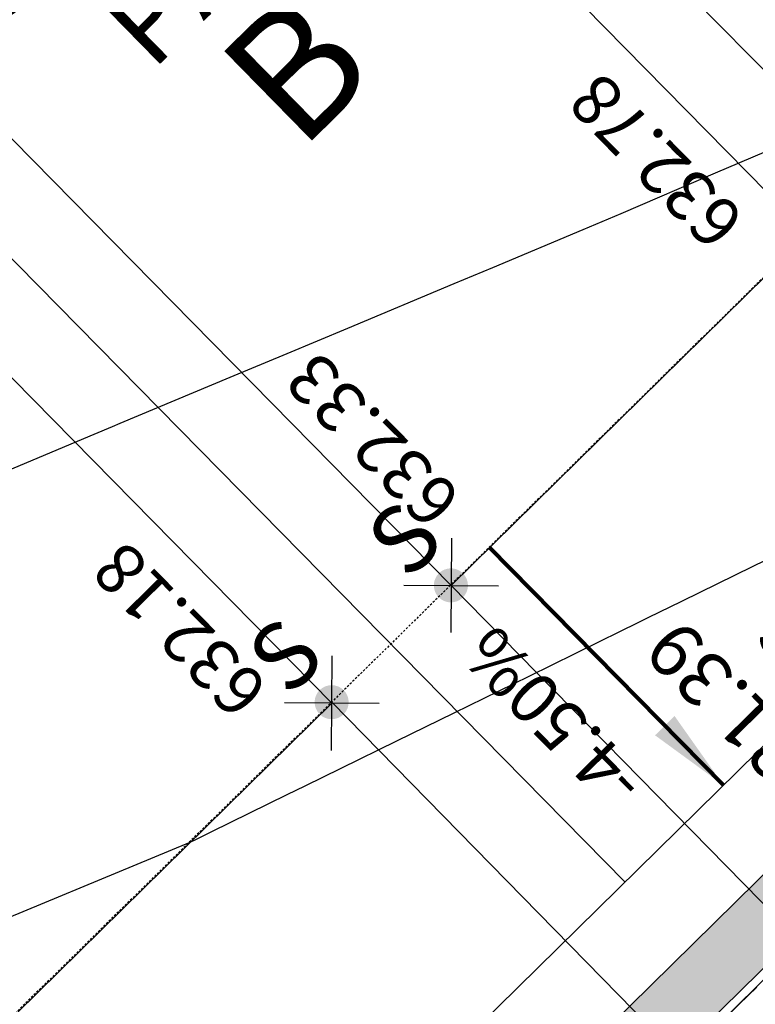
# Model space of a CAD drawing. Units: feet. Extents: x 2268306 to 2270139, y 13798786 to 13800503.
# Drawn here: x 2268651 to 2268695, y 13799610 to 13799669 of the extents above; entities that cross this region are included whole.
import ezdxf
from ezdxf.enums import TextEntityAlignment as Align

# ---------------------------------------------------------------- set-up
doc = ezdxf.new("R2010")
doc.units = ezdxf.units.FT
doc.header["$MEASUREMENT"] = 0
doc.linetypes.add('HIDDEN2', pattern=[0.1875, 0.125, -0.0625])
for name, color, linetype in [('C-ANNO-PAD', 51, 'Continuous'), ('CP-ESMT-ELEC-U2', 252, 'HIDDEN2'), ('CP-PAD-OBJ', 150, 'Continuous'), ('CP-PROP-LOT-LINE-PH2', 1, 'Continuous'), ('CP-PROP-ROAD-ROW-PH2', 5, 'Continuous'), ('CP-ROAD-CURB-BACK-U2', 2, 'Continuous'), ('CP-ROAD-CURB-FACE-U2', 4, 'Continuous'), ('CP-SSWR-SRVC-U2', 3, 'Continuous'), ('CP-SWLK-HTCH-U2', 253, 'Continuous'), ('CP-SWLK-LINE-U2', 252, 'Continuous'), ('CP-TOPO-ANNO-SLOP', 51, 'Continuous'), ('CP-TOPO-ANNO-SPOT', 51, 'Continuous'), ('CP-TOPO-MINR', 3, 'Continuous')]:
    doc.layers.add(name, color=color, linetype=linetype)
doc.styles.add('A_PD-DIMS', font='simplex.shx')
doc.styles.add('PD-BOLD', font='sanss___.ttf')
doc.styles.add('SIMPLEX', font='simplex.shx')
doc.dimstyles.new('pd_basic_PD-080', dxfattribs={"dimtxt": 0.08, "dimasz": 0.1, "dimexe": 0.08, "dimexo": 0.08, "dimgap": 0.05, "dimtad": 0, "dimtih": 1, "dimtoh": 1, "dimrnd": 0.01, "dimzin": 0, "dimdsep": 46, "dimtxsty": 'A_PD-DIMS', "dimcen": 0.08, "dimclrd": 256, "dimclre": 256, "dimclrt": 256, "dimaunit": 1, "dimadec": 4, "dimazin": 0, "dimtfac": 1, "dimtofl": 0, "dimtmove": 0, "dimatfit": 3, "dimfxl": 0, "dimtolj": 1, "dimtzin": 0, "dimarcsym": 0})

# ---------------------------------------------------------------- blocks, each defined once
blk = doc.blocks.new('Marker Pnt')
at = {"flags": 128}
for points in [[(0.862, -0.862), (-0.862, 0.862)], [(0.862, 0.862), (-0.862, -0.862)]]:
    blk.add_lwpolyline(points, dxfattribs=at)

msp = doc.modelspace()

# ---------------------------------------------------------------- hatches: boundary and pattern name
at = {"layer": 'CP-SSWR-SRVC-U2'}
h = msp.add_hatch(color=256, dxfattribs=at)
h.dxf.hatch_style = 1
edge = h.paths.add_edge_path()
edge.add_arc((2268676.616, 13799634.948), 1.02, 336.12373, 696.12373, ccw=False)
h = msp.add_hatch(color=256, dxfattribs=at)
h.dxf.hatch_style = 1
edge = h.paths.add_edge_path()
edge.add_arc((2268669.473, 13799627.95), 1.02, -67.30605, 292.69395)

# ---------------------------------------------------------------- linework, layer by layer
at = {"layer": 'CP-PAD-OBJ'}
for points in [[(2268698.021, 13799655.983), (2268676.634, 13799634.945), (2268620.532, 13799691.976), (2268641.919, 13799713.014)], [(2268669.487, 13799627.894), (2268648.1, 13799606.855), (2268591.999, 13799663.887), (2268613.385, 13799684.925)]]:
    msp.add_lwpolyline(points, close=True, dxfattribs=at)
at = {"layer": 'CP-TOPO-MINR', "color": 3, "linetype": 'Continuous', "lineweight": -3, "flags": 128}
for points, elevation in [([(2268649.303, 13799641.513), (2268655.249, 13799644.003), (2268656.352, 13799644.464), (2268656.813, 13799644.658), (2268663.4, 13799647.417), (2268666.813, 13799648.847), (2268670.447, 13799650.369), (2268676.813, 13799653.035), (2268679.123, 13799654.003), (2268684.543, 13799656.273), (2268686.813, 13799657.227), (2268692.476, 13799659.665), (2268696.19, 13799661.246)], 633), ([(2268646.736, 13799613.644), (2268661.006, 13799619.57), (2268661.374, 13799619.751), (2268662.3, 13799620.205), (2268666.813, 13799622.417), (2268667.878, 13799622.938), (2268670.049, 13799624.003), (2268673.374, 13799625.632), (2268676.813, 13799627.318), (2268681.299, 13799629.517), (2268686.813, 13799632.22), (2268687.757, 13799632.682), (2268688.439, 13799633.017), (2268690.451, 13799634.003), (2268694.721, 13799636.096), (2268696.813, 13799637.121)], 632), ([(2268694.935, 13799610.874), (2268693.871, 13799609.833), (2268690.828, 13799606.855), (2268690.297, 13799606.336), (2268686.736, 13799602.85), (2268686.715, 13799602.848), (2268685.497, 13799602.684), (2268681.956, 13799602.208), (2268680.52, 13799602.015), (2268677.548, 13799601.615), (2268674.326, 13799601.182), (2268673.141, 13799601.022), (2268670.218, 13799600.629)], 631)]:
    msp.add_lwpolyline(points, dxfattribs=dict(at, elevation=elevation))

# ---------------------------------------------------------------- block references
at = {"layer": 'CP-TOPO-ANNO-SPOT', "color": 51, "linetype": 'Continuous', "lineweight": -3, "xscale": 2.321195037047258, "yscale": 2.321195037047258, "zscale": 2.321195037047258, "rotation": 314.5291261455233}
msp.add_blockref('Marker Pnt', (2268669.487, 13799627.894), dxfattribs=at)

# ---------------------------------------------------------------- next in the draw order: texts
at = {"layer": 'C-ANNO-PAD', "color": 51, "linetype": 'Continuous', "lineweight": -3, "insert": (2268664.704, 13799668.59), "char_height": 7.5, "width": 6.60864, "attachment_point": 2, "rotation": 44.40889, "style": 'PD-BOLD', "bg_fill": 3, "box_fill_scale": 1.166667, "bg_fill_color": 256, "bg_fill_true_color": 13158600, "bg_fill_transparency": 0}
msp.add_mtext('B', dxfattribs=at)
at = {"layer": 'CP-TOPO-ANNO-SPOT', "color": 51, "linetype": 'Continuous', "lineweight": -3, "style": 'SIMPLEX', "bg_fill": 3, "bg_fill_color": 256, "bg_fill_true_color": 13158600, "bg_fill_transparency": 0}
for s, insert, char_height, width, attachment_point, rotation, box_fill_scale in [('632.78', (2268695.029, 13799657.598), 3, 15.00571, 7, 134.52913, 1), ('632.33', (2268675.246, 13799638.138), 3, 15.00571, 1, 134.52913, 1), ('632.18', (2268666.495, 13799629.509), 3, 14.42857, 7, 134.52913, 1), ('631.39 \\PTC', (2268696.165, 13799629.35, 631.39), 3.25, 15.47464, 5, 134.5291, 1.153846)]:
    msp.add_mtext(s, dxfattribs=dict(at, insert=insert, char_height=char_height, width=width, attachment_point=attachment_point, rotation=rotation, box_fill_scale=box_fill_scale))

# ---------------------------------------------------------------- next in the draw order: texts
at = {"layer": 'C-ANNO-PAD', "color": 51, "linetype": 'Continuous', "lineweight": -3, "insert": (2268654.07, 13799679.838), "char_height": 5, "width": 22.10501, "attachment_point": 2, "rotation": 44.40889, "style": 'PD-BOLD', "bg_fill": 3, "box_fill_scale": 1.25, "bg_fill_color": 256, "bg_fill_true_color": 13158600, "bg_fill_transparency": 0}
msp.add_mtext("30'X80' \\PPAD", dxfattribs=at)
at = {"layer": 'CP-SSWR-SRVC-U2', "style": 'SIMPLEX'}
for p in [(2268673.805, 13799637.744), (2268666.661, 13799630.746)]:
    msp.add_text('S', height=4, rotation=44.40889, dxfattribs=at).set_placement(p, align=Align.MIDDLE_CENTER)

# ---------------------------------------------------------------- next in the draw order: leaders
at = {"layer": 'CP-TOPO-ANNO-SLOP', "color": 51, "linetype": 'Continuous', "lineweight": -3}
msp.add_leader([(2268692.937, 13799622.978), (2268678.911, 13799637.236)], dimstyle='pd_basic_PD-080', override={"dimscale": 1, "dimasz": 5, "dimclrd": 256, "dimlwd": 65535}, dxfattribs=at)

# ---------------------------------------------------------------- next in the draw order: linework, layer by layer
at = {"layer": 'CP-PROP-LOT-LINE-PH2'}
msp.add_line((2268631.432, 13799730.804), (2268715.585, 13799645.257), dxfattribs=at)

# ---------------------------------------------------------------- next in the draw order: texts
at = {"layer": 'CP-TOPO-ANNO-SLOP', "color": 51, "linetype": 'Continuous', "lineweight": -3, "insert": (2268684.498, 13799628.704), "char_height": 3, "width": 16.44857, "attachment_point": 8, "rotation": 134.52913, "style": 'SIMPLEX', "bg_fill": 3, "box_fill_scale": 1.333333, "bg_fill_color": 256, "bg_fill_true_color": 13158600, "bg_fill_transparency": 0}
msp.add_mtext('-4.50%', dxfattribs=at)

# ---------------------------------------------------------------- next in the draw order: hatches: boundary and pattern name
at = {"layer": 'CP-SWLK-HTCH-U2'}
h = msp.add_hatch(dxfattribs=at)
h.set_pattern_fill('AR-CONC', color=256)
h.set_pattern_definition([(50, (2268661.7835, 13799581.0845), (7.1726, -0.62752), [0.75, -8.25]), (355, (2268661.7835, 13799581.0845), (-1.387513, 7.52192), [0.6, -6.6]), (100.4514, (2268662.381, 13799581.032), (5.78509, 6.8944), [0.6374, -7.01142]), (46.1842, (2268661.7835, 13799583.0845), (10.67241, -1.65519), [1.125, -12.375]), (96.6356, (2268662.673, 13799582.947), (9.34662, 9.74119), [0.9561, -10.51714]), (351.1842, (2268661.783, 13799583.085), (9.34662, 9.74119), [0.9, -9.9]), (21, (2268662.7835, 13799582.5845), (5.96907, -4.02619), [0.75, -8.25]), (326, (2268662.7835, 13799582.5845), (2.433153, 7.2515), [0.6, -6.6]), (71.4514, (2268663.281, 13799582.249), (8.402224, 3.22531), [0.6374, -7.01142]), (37.5, (2268661.7835, 13799581.0845), (0.1215986, 3.3289385), [0, -6.52, 0, -6.7, 0, -6.625]), (7.5, (2268661.7835, 13799581.0845), (2.630695, 3.944117), [0, -3.82, 0, -6.37, 0, -2.525]), (327.5, (2268659.5535, 13799581.0845), (5.338224, -0.225549), [0, -2.5, 0, -7.8, 0, -10.35]), (317.5, (2268658.5535, 13799581.0845), (5.831862, 1.00105), [0, -3.25, 0, -5.18, 0, -7.35])])
edge = h.paths.add_edge_path()
edge.add_line((2269079.62, 13800224.263), (2269179.371, 13800122.432))
edge.add_arc((2269164.726, 13800108.087), 20.5, -45.47063, 44.40902, ccw=False)
edge.add_line((2269179.102, 13800093.472), (2268529.586, 13799454.579))
edge.add_line((2268529.586, 13799454.579), (2268532.391, 13799451.728))
edge.add_line((2268532.391, 13799451.728), (2269181.907, 13800090.621))
edge.add_arc((2269164.726, 13800108.087), 24.5, 314.52921, 404.40886)
edge.add_line((2269182.228, 13800125.231), (2269085.276, 13800224.205))
edge.add_line((2269085.276, 13800224.205), (2269079.62, 13800224.263))
h = msp.add_hatch(dxfattribs=at)
h.set_pattern_fill('AR-CONC', color=256)
h.set_pattern_definition([(50, (2269451.759, 13799062.208), (7.172602, -0.62752), [0.75, -8.25]), (355, (2269451.759, 13799062.208), (-1.387513, 7.52192), [0.6, -6.6]), (100.45144, (2269452.357, 13799062.1556), (5.78509, 6.8944), [0.6374, -7.01142]), (46.1842, (2269451.759, 13799064.208), (10.67241, -1.65519), [1.125, -12.375]), (96.6356, (2269452.649, 13799064.07), (9.34662, 9.74119), [0.9561, -10.51714]), (351.1842, (2269451.759, 13799064.208), (9.34662, 9.74119), [0.9, -9.9]), (21, (2269452.759, 13799063.708), (5.96907, -4.02619), [0.75, -8.25]), (326, (2269452.759, 13799063.708), (2.433153, 7.2515), [0.6, -6.6]), (71.45144, (2269453.2566, 13799063.3724), (8.402224, 3.22531), [0.6374, -7.01142]), (37.5, (2269451.7591, 13799062.208), (0.1215986, 3.3289385), [0, -6.52, 0, -6.7, 0, -6.625]), (7.5, (2269451.759, 13799062.208), (2.630695, 3.944117), [0, -3.82, 0, -6.37, 0, -2.525]), (327.5, (2269449.5291, 13799062.208), (5.3382244, -0.225549), [0, -2.5, 0, -7.8, 0, -10.35]), (317.5, (2269448.529, 13799062.208), (5.831862, 1.00105), [0, -3.25, 0, -5.18, 0, -7.35])])
edge = h.paths.add_edge_path()
edge.add_arc((2268700.294, 13799539.008), 24.5, 134.52913, 224.40884, ccw=False)
edge.add_line((2268683.113, 13799556.474), (2268817.55, 13799688.719))
edge.add_line((2268817.55, 13799688.719), (2268829.683, 13799691.019))
edge.add_line((2268829.683, 13799691.019), (2268834.186, 13799695.448))
edge.add_line((2268834.186, 13799695.448), (2268846.571, 13799694.228))
edge.add_arc((2268835.744, 13799672.25), 24.5, 44.40884, 63.77466, ccw=False)
edge.add_line((2268853.246, 13799689.395), (2269450.29, 13799079.902))
edge.add_arc((2269432.788, 13799062.757), 24.5, 28.70188, 44.40884, ccw=False)
edge.add_line((2269454.278, 13799074.523), (2269456.64, 13799063.203))
edge.add_line((2269456.64, 13799063.203), (2269451.962, 13799058.62))
edge.add_line((2269451.962, 13799058.62), (2269449.933, 13799045.255))
edge.add_line((2269449.933, 13799045.255), (2269382.068, 13798978.777))
edge.add_line((2269382.068, 13798978.777), (2269379.269, 13798981.634))
edge.add_line((2269379.269, 13798981.634), (2269446.178, 13799047.177))
edge.add_line((2269446.178, 13799047.177), (2269448.457, 13799062.186))
edge.add_line((2269448.457, 13799062.186), (2269452.035, 13799065.691))
edge.add_line((2269452.035, 13799065.691), (2269450.489, 13799073.098))
edge.add_arc((2269432.788, 13799062.757), 20.5, 30.29186, 44.40884)
edge.add_line((2269447.433, 13799077.103), (2268850.389, 13799686.595))
edge.add_arc((2268835.744, 13799672.25), 20.5, 44.40884, 61.83048)
edge.add_line((2268845.422, 13799690.322), (2268836.953, 13799691.156))
edge.add_line((2268836.953, 13799691.156), (2268833.389, 13799687.65))
edge.add_line((2268833.389, 13799687.65), (2268819.489, 13799685.015))
edge.add_line((2268819.489, 13799685.015), (2268685.918, 13799553.623))
edge.add_arc((2268700.294, 13799539.008), 20.5, 134.52913, 224.40884)
edge.add_line((2268685.65, 13799524.663), (2269192.464, 13799007.281))
edge.add_line((2269192.464, 13799007.281), (2269189.607, 13799004.482))
edge.add_line((2269189.607, 13799004.482), (2268682.792, 13799521.864))

# ---------------------------------------------------------------- next in the draw order: linework, layer by layer
at = {"layer": 'CP-ESMT-ELEC-U2'}
msp.add_line((2268787.106, 13799743.666), (2268644.5, 13799603.385), dxfattribs=at)
at = {"layer": 'CP-PROP-LOT-LINE-PH2'}
msp.add_line((2268602.887, 13799702.724), (2268687.039, 13799617.177), dxfattribs=at)
at = {"layer": 'CP-PROP-ROAD-ROW-PH2'}
msp.add_line((2269175.23, 13800097.409), (2268525.746, 13799458.513), dxfattribs=at)
at = {"layer": 'CP-ROAD-CURB-BACK-U2'}
msp.add_line((2268532.391, 13799451.728), (2269181.907, 13800090.621), dxfattribs=at)
at = {"layer": 'CP-ROAD-CURB-FACE-U2'}
msp.add_line((2269182.258, 13800090.264), (2268532.741, 13799451.371), dxfattribs=at)
at = {"layer": 'CP-SSWR-SRVC-U2'}
for p, q in [((2268704.607, 13799606.388), (2268676.608, 13799634.97)), ((2268697.463, 13799599.39), (2268669.48, 13799627.958))]:
    msp.add_line(p, q, dxfattribs=at)
at = {"layer": 'CP-SWLK-LINE-U2'}
msp.add_line((2269179.102, 13800093.472), (2268529.586, 13799454.579), dxfattribs=at)

# ---------------------------------------------------------------- next in the draw order: block references
at = {"layer": 'CP-TOPO-ANNO-SPOT', "color": 51, "linetype": 'Continuous', "lineweight": -3, "xscale": 2.321195037047257, "yscale": 2.321195037047257, "zscale": 2.321195037047257, "rotation": 134.5291261466966}
msp.add_blockref('Marker Pnt', (2268676.634, 13799634.945), dxfattribs=at)

doc.saveas('drawing.dxf')
